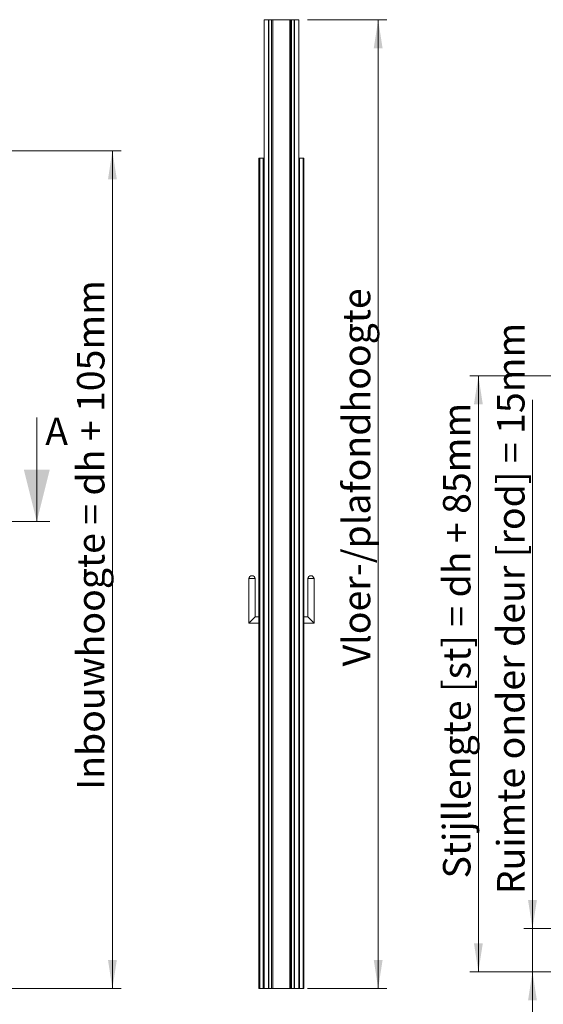
# Model space of a CAD drawing. Units: millimetres. Extents: x 0 to 420, y 0 to 297.
# Drawn here: x 241 to 301, y 70 to 183 of the extents above; entities that cross this region are included whole.
import ezdxf

# ---------------------------------------------------------------- set-up
doc = ezdxf.new("R2010")
doc.units = ezdxf.units.MM
doc.styles.add('SLDTEXTSTYLE0', font='TXT', dxfattribs={"width": 0.7})
doc.dimstyles.new('SLDDIMSTYLE1', dxfattribs={"dimtxt": 3.175, "dimasz": 3.302, "dimexe": 0, "dimexo": 0.0625, "dimgap": 0.79375, "dimtad": 1, "dimdec": 1, "dimlfac": 25, "dimrnd": 1e-09, "dimzin": 12, "dimdsep": 46, "dimtxsty": 'SLDTEXTSTYLE0', "dimsah": 1, "dimcen": 0.09, "dimadec": 0, "dimazin": 3, "dimtfac": 1, "dimtdec": 1, "dimtofl": 0, "dimtmove": 0, "dimatfit": 3, "dimfxl": 1, "dimfrac": 2, "dimtolj": 1, "dimtzin": 12, "dimarcsym": 0})
doc.dimstyles.new('SLDDIMSTYLE8', dxfattribs={"dimtxt": 3.175, "dimasz": 3.302, "dimexe": 0, "dimexo": 0.0625, "dimgap": 0.79375, "dimtad": 1, "dimdec": 1, "dimlfac": 3, "dimrnd": 1e-09, "dimzin": 12, "dimdsep": 46, "dimtxsty": 'SLDTEXTSTYLE0', "dimsah": 1, "dimcen": 0.09, "dimadec": 0, "dimazin": 3, "dimtfac": 1, "dimtdec": 1, "dimtofl": 0, "dimtmove": 0, "dimatfit": 3, "dimfxl": 1, "dimfrac": 2, "dimtolj": 1, "dimtzin": 12, "dimarcsym": 0})
doc.dimstyles.new('SLDDIMSTYLE9', dxfattribs={"dimtxt": 3.175, "dimasz": 3.302, "dimexe": 0, "dimexo": 0.0625, "dimgap": 0.79375, "dimtad": 1, "dimdec": 1, "dimlfac": 3, "dimrnd": 1e-09, "dimzin": 12, "dimdsep": 46, "dimtxsty": 'SLDTEXTSTYLE0', "dimsah": 1, "dimcen": 0.09, "dimadec": 0, "dimazin": 3, "dimtfac": 1, "dimtdec": 1, "dimtmove": 0, "dimatfit": 0, "dimfxl": 1, "dimfrac": 2, "dimtolj": 1, "dimtzin": 12, "dimarcsym": 0})

# ---------------------------------------------------------------- blocks, each defined once
blk = doc.blocks.new('_D_2')
at = {"color": 174, "linetype": 'Continuous', "lineweight": 18, "true_color": 0x0000a0}
for p, q in [((213.15, 168.29), (252.36, 168.29)), ((251.36, 168.29), (251.36, 71.44)), ((212.78, 71.44), (252.36, 71.44))]:
    blk.add_line(p, q, dxfattribs=at)
for points in [[(251.36, 168.29), (250.85, 164.99), (251.87, 164.99)], [(251.36, 71.44), (251.87, 74.75), (250.85, 74.75)]]:
    blk.add_solid(points, dxfattribs=at)
at = {"color": 174, "linetype": 'Continuous', "lineweight": 18, "true_color": 0x0000a0, "insert": (247.27, 94.42), "char_height": 3.175, "attachment_point": 1, "rotation": 90, "style": 'SLDTEXTSTYLE0'}
blk.add_mtext('Inbouwhoogte = dh + 105mm', dxfattribs=at)
blk = doc.blocks.new('_D_5')
at = {"color": 174, "linetype": 'Continuous', "lineweight": 18, "true_color": 0x0000a0}
for p, q in [((273.9, 183.44), (283.07, 183.44)), ((282.07, 71.44), (282.07, 183.44)), ((273.9, 71.44), (283.07, 71.44))]:
    blk.add_line(p, q, dxfattribs=at)
for points in [[(282.07, 183.44), (281.56, 180.14), (282.58, 180.14)], [(282.07, 71.44), (282.58, 74.75), (281.56, 74.75)]]:
    blk.add_solid(points, dxfattribs=at)
at = {"color": 174, "linetype": 'Continuous', "lineweight": 18, "true_color": 0x0000a0, "insert": (277.98, 108.69), "char_height": 3.175, "attachment_point": 1, "rotation": 90, "style": 'SLDTEXTSTYLE0'}
blk.add_mtext('Vloer-/plafondhoogte', dxfattribs=at)
blk = doc.blocks.new('_D_19')
at = {"color": 7, "linetype": 'Continuous', "lineweight": 18}
for p, q in [((318.08, 142.28), (292.65, 142.28)), ((293.65, 142.28), (293.65, 73.38)), ((318.08, 73.38), (292.65, 73.38))]:
    blk.add_line(p, q, dxfattribs=at)
for points in [[(293.65, 142.28), (293.14, 138.98), (294.16, 138.98)], [(293.65, 73.38), (294.16, 76.68), (293.14, 76.68)]]:
    blk.add_solid(points, dxfattribs=at)
at = {"color": 7, "linetype": 'Continuous', "lineweight": 18, "insert": (289.56, 84.18), "char_height": 3.175, "attachment_point": 1, "rotation": 90, "style": 'SLDTEXTSTYLE0'}
blk.add_mtext('Stijllengte [st] = dh + 85mm', dxfattribs=at)
blk = doc.blocks.new('_D_20')
at = {"color": 7, "linetype": 'Continuous', "lineweight": 18}
for p, q in [((299.9, 78.38), (299.9, 139.52)), ((316.81, 78.38), (298.9, 78.38)), ((299.9, 73.38), (299.9, 78.38)), ((320.91, 73.38), (298.9, 73.38)), ((299.9, 73.38), (299.9, 67.03))]:
    blk.add_line(p, q, dxfattribs=at)
for points in [[(299.9, 78.38), (300.41, 81.68), (299.39, 81.68)], [(299.9, 73.38), (299.39, 70.08), (300.41, 70.08)]]:
    blk.add_solid(points, dxfattribs=at)
at = {"color": 7, "linetype": 'Continuous', "lineweight": 18, "insert": (295.81, 82.35), "char_height": 3.175, "attachment_point": 1, "rotation": 90, "style": 'SLDTEXTSTYLE0'}
blk.add_mtext('Ruimte onder deur [rod] = 15mm', dxfattribs=at)

msp = doc.modelspace()

# ---------------------------------------------------------------- linework, layer by layer
at = {"color": 7, "linetype": 'Continuous', "lineweight": 18}
for p, q in [((268.8953, 183.4441), (269.3953, 183.4441)), ((268.8953, 71.4441), (268.8953, 183.4441)), ((269.3953, 71.4441), (269.3953, 183.4441)), ((269.3953, 183.4201), (269.4017, 183.4201)), ((269.4193, 183.3961), (269.3953, 183.3961)), ((269.3953, 183.3961), (269.3953, 181.0441)), ((269.4193, 183.3961), (269.4193, 181.0441)), ((269.4433, 183.4441), (269.4433, 183.4201)), ((272.3473, 183.4441), (269.4433, 183.4441)), ((269.4433, 183.4201), (269.4433, 71.4681)), ((269.4433, 183.4201), (269.7311, 183.4201)), ((272.3473, 183.4201), (269.4433, 183.4201)), ((269.7311, 183.4201), (269.7311, 71.4681)), ((269.7604, 183.4201), (269.7604, 71.4681)), ((269.897, 183.4201), (269.897, 71.4681)), ((269.9116, 183.4201), (269.9116, 71.4681)), ((271.8789, 183.4201), (271.8789, 71.4681)), ((271.8936, 183.4201), (271.8936, 71.4681)), ((272.0302, 183.4201), (272.0302, 71.4681)), ((272.0594, 183.4201), (272.0594, 71.4681)), ((272.0594, 183.4201), (272.3473, 183.4201)), ((272.3473, 183.4201), (272.3473, 183.4441)), ((272.3473, 183.4201), (272.3473, 71.4681)), ((272.3713, 181.0441), (272.3713, 183.3961)), ((272.3953, 183.3961), (272.3713, 183.3961)), ((272.3888, 183.4201), (272.3953, 183.4201)), ((272.3953, 183.4441), (272.8953, 183.4441)), ((272.3953, 71.4441), (272.3953, 183.4441)), ((272.3953, 181.0441), (272.3953, 183.3961)), ((272.8953, 71.4441), (272.8953, 183.4441)), ((269.3953, 181.0441), (269.4193, 181.0441)), ((272.3713, 181.0441), (272.3953, 181.0441)), ((268.3953, 167.4441), (268.2953, 167.4441)), ((268.2953, 167.4441), (268.2953, 71.4441)), ((268.3953, 167.4441), (268.3953, 71.4441)), ((268.3953, 167.4441), (268.7953, 167.4441)), ((268.7086, 167.4441), (268.7219, 167.4441)), ((268.7953, 167.4441), (268.7953, 71.4441)), ((268.8953, 167.4441), (268.7953, 167.4441)), ((272.8953, 167.4441), (272.9953, 167.4441)), ((272.9953, 167.4441), (272.9953, 71.4441)), ((273.3953, 167.4441), (272.9953, 167.4441)), ((273.0819, 167.4441), (273.0686, 167.4441)), ((273.3953, 167.4441), (273.3953, 71.4441)), ((273.3953, 167.4441), (273.4953, 167.4441)), ((273.4953, 167.4441), (273.4953, 71.4441)), ((242.6203, 137.4441), (242.6203, 125.4441)), ((232.1203, 125.4441), (244.1203, 125.4441)), ((267.1353, 118.8441), (267.1353, 113.6841)), ((267.8553, 118.8441), (267.1353, 118.8441)), ((267.8553, 114.4041), (267.8553, 118.8441)), ((273.9353, 118.8441), (273.9353, 114.4041)), ((273.9353, 118.8441), (274.6553, 118.8441)), ((274.6553, 113.6841), (274.6553, 118.8441)), ((267.1353, 113.6841), (267.8553, 114.4041)), ((268.2953, 114.4041), (267.8553, 114.4041)), ((273.9353, 114.4041), (273.4953, 114.4041)), ((274.6553, 113.6841), (273.9353, 114.4041)), ((267.1353, 113.6841), (268.2953, 113.6841)), ((273.4953, 113.6841), (274.6553, 113.6841)), ((269.3953, 73.8441), (269.4193, 73.8441)), ((269.3953, 71.4921), (269.3953, 73.8441)), ((269.4193, 71.4921), (269.4193, 73.8441)), ((272.3713, 73.8441), (272.3713, 71.4921)), ((272.3713, 73.8441), (272.3953, 73.8441)), ((272.3953, 73.8441), (272.3953, 71.4921)), ((268.2953, 71.4441), (268.3953, 71.4441)), ((268.7953, 71.4441), (268.3953, 71.4441)), ((268.7953, 71.4441), (268.8953, 71.4441)), ((269.3953, 71.4441), (268.8953, 71.4441)), ((269.3953, 71.4921), (269.4193, 71.4921)), ((269.3953, 71.4681), (269.4017, 71.4681)), ((269.3953, 71.4441), (269.4433, 71.4441)), ((269.4433, 71.4681), (269.4433, 71.4441)), ((272.3473, 71.4681), (269.4433, 71.4681)), ((269.4433, 71.4681), (269.7311, 71.4681)), ((272.3473, 71.4441), (269.4433, 71.4441)), ((272.0594, 71.4681), (272.3473, 71.4681)), ((272.3473, 71.4441), (272.3473, 71.4681)), ((272.3953, 71.4441), (272.3473, 71.4441)), ((272.3713, 71.4921), (272.3953, 71.4921)), ((272.3888, 71.4681), (272.3953, 71.4681)), ((272.8953, 71.4441), (272.3953, 71.4441)), ((272.9953, 71.4441), (272.8953, 71.4441)), ((272.9953, 71.4441), (273.3953, 71.4441)), ((273.4953, 71.4441), (273.3953, 71.4441))]:
    msp.add_line(p, q, dxfattribs=at)
for centre, radius, start, end in [((269.4433, 183.3961), 0.048, 90, 180), ((269.4433, 183.3961), 0.024, 90, 180), ((272.3473, 183.3961), 0.048, 0, 90), ((272.3473, 183.3961), 0.024, 0, 90), ((267.4953, 118.8016), 0.3625, 6.732921, 173.267079), ((274.2953, 118.8016), 0.3625, 6.732921, 173.267079), ((269.4433, 71.4921), 0.048, 180, 270), ((269.4433, 71.4921), 0.024, 180, 270), ((272.3473, 71.4921), 0.048, 270, 0), ((272.3473, 71.4921), 0.024, 270, 0)]:
    msp.add_arc(centre, radius, start, end, dxfattribs=at)
msp.add_solid([(242.6203, 125.4441), (244.1203, 131.4441), (241.1203, 131.4441)], dxfattribs=at)

# ---------------------------------------------------------------- texts
at = {"color": 7, "linetype": 'Continuous', "insert": (243.6005, 137.4441), "char_height": 3.175, "attachment_point": 1, "style": 'SLDTEXTSTYLE0'}
msp.add_mtext('A', dxfattribs=at)

# ---------------------------------------------------------------- dimensions: what is measured, and where the dimension line sits
at = {"color": 174, "linetype": 'Continuous', "lineweight": 18, "true_color": 0x0000a0}
for base, p1, p2, text, picture, middle in [((282.0691, 183.4441), (272.8953, 71.4441), (272.8953, 183.4441), 'Vloer-/plafondhoogte', '_D_5', (282.0691, 127.4441)), ((251.3612, 71.4441), (212.1542, 168.2921), (211.7782, 71.4441), 'Inbouwhoogte = dh + 105mm', '_D_2', (251.3612, 119.8681))]:
    dim = msp.add_linear_dim(base=base, p1=p1, p2=p2, angle=90, text=text, dimstyle='SLDDIMSTYLE1', dxfattribs=at)
    dim.commit()
    dim.dimension.update_dxf_attribs({"geometry": picture, "text_midpoint": middle, "dimtype": 160})
at = {"color": 7, "linetype": 'Continuous', "lineweight": 18}
for base, p1, p2, text, dimstyle, picture, middle in [((299.9003, 78.3828), (321.9134, 73.3828), (336.4134, 78.3828), 'Ruimte onder deur [rod] = 15mm', 'SLDDIMSTYLE9', '_D_20', (299.9003, 110.9313)), ((293.6487, 73.3828), (319.08, 142.2838), (319.08, 73.3828), 'Stijllengte [st] = dh + 85mm', 'SLDDIMSTYLE8', '_D_19', (293.6487, 107.8333))]:
    dim = msp.add_linear_dim(base=base, p1=p1, p2=p2, angle=90, text=text, dimstyle=dimstyle, dxfattribs=at)
    dim.commit()
    dim.dimension.update_dxf_attribs({"geometry": picture, "text_midpoint": middle, "dimtype": 160})

doc.saveas('drawing.dxf')
